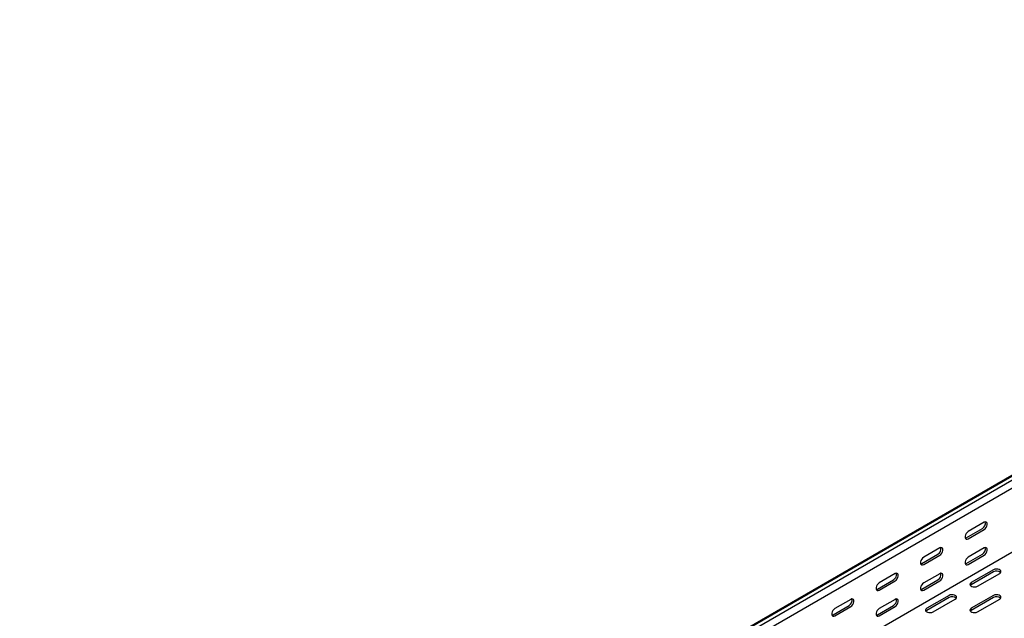
# Model space of a CAD drawing. Units: millimetres. Extents: x 121 to 2713, y 126 to 2011.
# Drawn here: x 1158 to 1942, y 611 to 1087 of the extents above; entities that cross this region are included whole.
import ezdxf

# ---------------------------------------------------------------- set-up
doc = ezdxf.new("R2010")
doc.units = ezdxf.units.MM

msp = doc.modelspace()

# ---------------------------------------------------------------- linework, layer by layer
at = {"color": 7, "linetype": 'Continuous', "lineweight": 25}
for p, q in [((1158.36, 269.62), (2572.57, 1086.03)), ((1161.83, 270.98), (2576.04, 1087.38)), ((1164.72, 269.31), (2578.93, 1085.71)), ((1164.72, 262.95), (2578.93, 1079.36)), ((1159.06, 208.91), (2573.28, 1025.32)), ((1911.42, 675.49), (1924.15, 682.84)), ((1925.57, 687.74), (1912.84, 680.39)), ((1912.84, 674.68), (1925.57, 682.02)), ((1890.21, 667.33), (1877.48, 659.98)), ((1925.57, 667.33), (1912.84, 659.98)), ((1876.07, 655.08), (1888.8, 662.43)), ((1877.48, 654.26), (1890.21, 661.61)), ((1911.42, 655.08), (1924.15, 662.43)), ((1912.84, 654.26), (1925.57, 661.61)), ((1854.86, 646.92), (1842.13, 639.57)), ((1890.21, 646.91), (1877.48, 639.57)), ((1932.99, 649.97), (1915.31, 639.77)), ((1932.99, 648.34), (1915.31, 638.14)), ((1920.26, 636.91), (1937.94, 647.12)), ((1840.71, 634.67), (1853.44, 642.02)), ((1842.13, 633.85), (1854.86, 641.2)), ((1876.07, 634.67), (1888.8, 642.02)), ((1877.48, 633.85), (1890.21, 641.2)), ((1897.64, 629.56), (1879.96, 619.36)), ((1897.64, 627.93), (1879.96, 617.73)), ((1884.91, 616.5), (1902.59, 626.71)), ((1932.99, 629.56), (1915.31, 619.36)), ((1932.99, 627.93), (1915.31, 617.73)), ((1920.26, 616.5), (1937.94, 626.71)), ((1805.36, 614.26), (1818.09, 621.61)), ((1819.5, 626.51), (1806.77, 619.16)), ((1806.77, 613.44), (1819.5, 620.79)), ((1840.71, 614.26), (1853.44, 621.61)), ((1854.86, 626.5), (1842.13, 619.16)), ((1842.13, 613.44), (1854.86, 620.79))]:
    msp.add_line(p, q, dxfattribs=at)
at = {"color": 7, "linetype": 'Continuous', "lineweight": 25, "flags": 128}
for points in [[(1925.57, 682.02), (1926.41, 682.68), (1927.16, 683.61), (1927.71, 684.69), (1928, 685.79), (1928, 686.78), (1927.71, 687.55), (1927.16, 687.99), (1926.41, 688.05), (1925.57, 687.74)], [(1912.84, 680.39), (1911.99, 679.73), (1911.25, 678.8), (1910.7, 677.72), (1910.4, 676.62), (1910.4, 675.63), (1910.7, 674.87), (1911.25, 674.43), (1911.99, 674.36), (1912.84, 674.68)], [(1910.53, 675.17), (1910.58, 675.18), (1911.42, 675.49)], [(1890.21, 661.61), (1891.06, 662.27), (1891.8, 663.2), (1892.35, 664.28), (1892.65, 665.38), (1892.65, 666.37), (1892.35, 667.14), (1891.8, 667.58), (1891.06, 667.64), (1890.21, 667.33)], [(1925.57, 661.61), (1926.41, 662.27), (1927.16, 663.2), (1927.71, 664.28), (1928, 665.38), (1928, 666.37), (1927.71, 667.13), (1927.16, 667.57), (1926.41, 667.64), (1925.57, 667.33)], [(1877.48, 659.98), (1876.64, 659.32), (1875.89, 658.39), (1875.34, 657.31), (1875.05, 656.21), (1875.05, 655.22), (1875.34, 654.46), (1875.89, 654.02), (1876.64, 653.95), (1877.48, 654.26)], [(1912.84, 659.98), (1911.99, 659.32), (1911.25, 658.39), (1910.7, 657.31), (1910.4, 656.21), (1910.4, 655.22), (1910.7, 654.45), (1911.25, 654.01), (1911.99, 653.95), (1912.84, 654.26)], [(1875.18, 654.76), (1875.22, 654.77), (1876.07, 655.08)], [(1910.53, 654.76), (1910.58, 654.76), (1911.42, 655.08)], [(1937.94, 647.12), (1938.64, 647.69), (1938.95, 648.37), (1938.85, 649.07), (1938.33, 649.7), (1937.47, 650.2), (1936.37, 650.5), (1935.16, 650.56), (1933.99, 650.38), (1932.99, 649.97)], [(1854.86, 641.2), (1855.7, 641.86), (1856.45, 642.79), (1857, 643.87), (1857.29, 644.97), (1857.29, 645.96), (1857, 646.73), (1856.45, 647.17), (1855.7, 647.23), (1854.86, 646.92)], [(1890.21, 641.2), (1891.06, 641.86), (1891.8, 642.79), (1892.35, 643.87), (1892.65, 644.97), (1892.65, 645.96), (1892.35, 646.72), (1891.8, 647.16), (1891.06, 647.23), (1890.21, 646.91)], [(1842.13, 639.57), (1841.28, 638.91), (1840.54, 637.98), (1839.98, 636.9), (1839.69, 635.8), (1839.69, 634.81), (1839.98, 634.05), (1840.54, 633.61), (1841.28, 633.54), (1842.13, 633.85)], [(1839.82, 634.35), (1839.87, 634.35), (1840.71, 634.67)], [(1877.48, 639.57), (1876.64, 638.91), (1875.89, 637.98), (1875.34, 636.9), (1875.05, 635.8), (1875.05, 634.81), (1875.34, 634.04), (1875.89, 633.6), (1876.64, 633.54), (1877.48, 633.85)], [(1875.18, 634.34), (1875.22, 634.35), (1876.07, 634.67)], [(1915.31, 639.77), (1914.62, 639.19), (1914.3, 638.52), (1914.41, 637.82), (1914.92, 637.18), (1915.78, 636.68), (1916.88, 636.39), (1918.09, 636.33), (1919.27, 636.51), (1920.26, 636.91)], [(1915.31, 638.14), (1914.62, 637.56), (1914.59, 637.52)], [(1819.5, 620.79), (1820.35, 621.45), (1821.09, 622.38), (1821.64, 623.46), (1821.94, 624.56), (1821.94, 625.55), (1821.64, 626.32), (1821.09, 626.76), (1820.35, 626.82), (1819.5, 626.51)], [(1854.86, 620.79), (1855.7, 621.45), (1856.45, 622.38), (1857, 623.46), (1857.29, 624.56), (1857.29, 625.55), (1857, 626.31), (1856.45, 626.75), (1855.7, 626.82), (1854.86, 626.5)], [(1902.59, 626.71), (1903.28, 627.28), (1903.6, 627.96), (1903.49, 628.66), (1902.98, 629.29), (1902.12, 629.79), (1901.02, 630.09), (1899.81, 630.15), (1898.63, 629.97), (1897.64, 629.56)], [(1937.94, 626.71), (1938.64, 627.28), (1938.95, 627.96), (1938.85, 628.66), (1938.33, 629.29), (1937.47, 629.79), (1936.37, 630.09), (1935.16, 630.15), (1933.99, 629.97), (1932.99, 629.56)], [(1806.77, 619.16), (1805.93, 618.5), (1805.18, 617.57), (1804.63, 616.49), (1804.34, 615.39), (1804.34, 614.4), (1804.63, 613.64), (1805.18, 613.19), (1805.93, 613.13), (1806.77, 613.44)], [(1842.13, 619.16), (1841.28, 618.5), (1840.54, 617.57), (1839.98, 616.49), (1839.69, 615.39), (1839.69, 614.4), (1839.98, 613.63), (1840.54, 613.19), (1841.28, 613.12), (1842.13, 613.44)], [(1879.96, 619.36), (1879.26, 618.78), (1878.95, 618.11), (1879.05, 617.41), (1879.57, 616.77), (1880.43, 616.27), (1881.53, 615.98), (1882.74, 615.92), (1883.91, 616.1), (1884.91, 616.5)], [(1915.31, 619.36), (1914.62, 618.78), (1914.3, 618.11), (1914.41, 617.41), (1914.92, 616.77), (1915.78, 616.27), (1916.88, 615.98), (1918.09, 615.92), (1919.27, 616.1), (1920.26, 616.5)], [(1804.47, 613.94), (1804.51, 613.94), (1805.36, 614.26)], [(1839.82, 613.93), (1839.87, 613.94), (1840.71, 614.26)], [(1879.96, 617.73), (1879.26, 617.15), (1879.23, 617.11)], [(1915.31, 617.73), (1914.62, 617.15), (1914.59, 617.11)]]:
    msp.add_lwpolyline(points, dxfattribs=at)
at = {"color": 7, "linetype": 'Continuous', "lineweight": 25}
for centre, start, end in [((1921.85, 686.98), 299.09058, 13.2284), ((1886.49, 666.57), 299.09058, 13.2284), ((1921.85, 666.56), 299.09058, 13.2284), ((1851.14, 646.16), 299.09058, 13.2284), ((1886.49, 646.15), 299.09058, 13.2284), ((1935.42, 644.28), 46.78436, 120.90491), ((1815.78, 625.75), 299.09058, 13.2284), ((1851.14, 625.74), 299.09058, 13.2284), ((1900.07, 623.87), 46.78436, 120.90491), ((1935.42, 623.87), 46.78436, 120.90491)]:
    msp.add_arc(centre, 4.74, start, end, dxfattribs=at)

doc.saveas('drawing.dxf')
